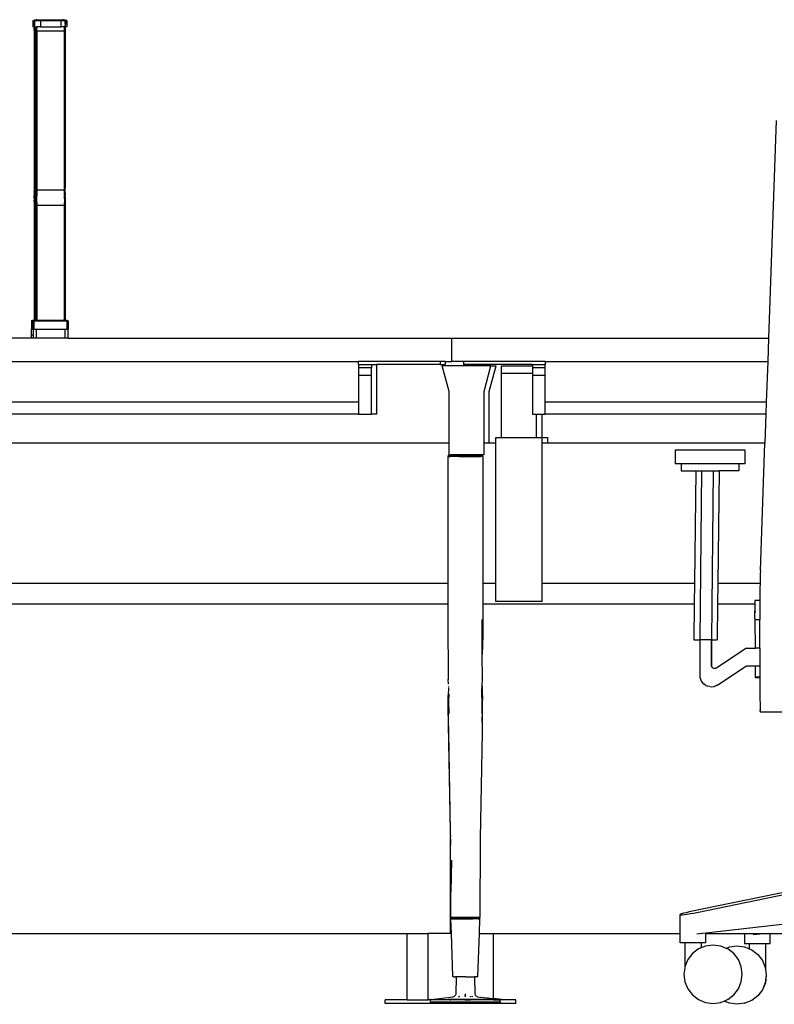
# Model space of a CAD drawing. Units: inches. Extents: x 42 to 449, y -64 to 133.
# Drawn here: x 219 to 251, y -57 to -15 of the extents above; entities that cross this region are included whole.
import ezdxf

# ---------------------------------------------------------------- set-up
doc = ezdxf.new("R2010")
doc.units = ezdxf.units.IN
doc.header["$MEASUREMENT"] = 0
doc.layers.add('Edges', color=7, linetype='Continuous')

# ---------------------------------------------------------------- blocks, each defined once
blk = doc.blocks.new('Open Office fr')
at = {"layer": 'Edges'}
for p, q in [((15.528, 22.064), (15.528, 21.794)), ((15.528, 22.064), (15.576, 22.064)), ((15.581, 22.064), (15.576, 22.064)), ((15.581, 22.064), (15.581, 21.894)), ((15.591, 22.064), (15.581, 22.064)), ((15.591, 22.074), (15.592, 22.078)), ((15.591, 22.074), (15.591, 22.069)), ((15.591, 22.064), (15.591, 22.069)), ((15.591, 22.064), (15.603, 22.064)), ((15.591, 22.011), (15.591, 22.064)), ((15.592, 21.985), (15.591, 22.011)), ((15.592, 21.985), (15.591, 21.949)), ((15.591, 21.949), (15.591, 21.944)), ((15.592, 21.94), (15.591, 21.944)), ((15.591, 21.944), (15.591, 21.939)), ((15.591, 21.939), (15.592, 21.94)), ((15.591, 21.894), (15.591, 21.939)), ((15.592, 22.078), (15.594, 22.083)), ((15.592, 21.94), (15.594, 21.935)), ((15.597, 22.087), (15.594, 22.083)), ((15.597, 22.087), (15.6, 22.09)), ((15.603, 22.093), (15.6, 22.09)), ((15.603, 22.093), (15.607, 22.096)), ((15.603, 22.064), (15.603, 21.925)), ((15.613, 22.064), (15.603, 22.064)), ((15.607, 22.096), (15.612, 22.098)), ((15.616, 22.099), (15.612, 22.098)), ((15.613, 22.074), (15.612, 22.098)), ((15.613, 22.074), (15.621, 22.084)), ((15.613, 22.064), (15.613, 22.074)), ((15.616, 22.064), (15.613, 22.064)), ((15.616, 22.099), (15.621, 22.099)), ((15.621, 22.064), (15.616, 22.064)), ((15.621, 22.084), (15.621, 22.099)), ((15.621, 22.099), (15.648, 22.099)), ((15.621, 22.064), (15.621, 22.084)), ((15.621, 22.064), (15.666, 22.064)), ((15.648, 22.099), (15.687, 22.098)), ((15.667, 22.074), (15.666, 22.069)), ((15.666, 22.069), (15.666, 22.064)), ((15.666, 22.064), (15.689, 22.064)), ((15.667, 22.074), (15.668, 22.078)), ((15.668, 22.078), (15.67, 22.083)), ((15.672, 22.087), (15.67, 22.083)), ((15.672, 22.087), (15.675, 22.09)), ((15.679, 22.093), (15.675, 22.09)), ((15.679, 22.093), (15.683, 22.096)), ((15.683, 22.096), (15.687, 22.098)), ((15.692, 22.099), (15.687, 22.098)), ((15.689, 22.074), (15.687, 22.098)), ((15.689, 22.074), (15.696, 22.084)), ((15.689, 22.064), (15.689, 22.074)), ((15.689, 22.064), (15.696, 22.064)), ((15.692, 22.099), (15.696, 22.099)), ((15.696, 22.084), (15.696, 22.099)), ((15.696, 22.099), (15.723, 22.099)), ((15.696, 22.064), (15.696, 22.084)), ((15.696, 22.064), (15.856, 22.064)), ((15.723, 22.099), (15.781, 22.098)), ((15.781, 22.099), (15.781, 22.098)), ((15.781, 22.099), (15.856, 22.098)), ((15.781, 22.098), (15.856, 22.098)), ((15.781, 22.084), (15.781, 22.098)), ((15.856, 22.099), (15.856, 22.098)), ((15.856, 22.099), (16.651, 22.098)), ((15.856, 22.098), (16.651, 22.099)), ((15.856, 22.098), (16.651, 22.098)), ((15.856, 22.069), (15.856, 22.098)), ((15.856, 22.069), (16.726, 22.069)), ((15.856, 22.064), (15.856, 22.069)), ((16.726, 22.064), (15.856, 22.064)), ((15.856, 22.064), (15.856, 21.794)), ((16.651, 22.099), (16.682, 22.099)), ((16.651, 22.098), (16.651, 22.099)), ((16.651, 22.098), (16.682, 22.099)), ((16.651, 22.098), (16.651, 22.084)), ((16.682, 22.099), (16.712, 22.099)), ((16.712, 22.099), (16.726, 22.098)), ((16.712, 22.099), (16.726, 22.099)), ((16.726, 22.098), (16.726, 22.099)), ((16.726, 22.099), (16.74, 22.099)), ((16.726, 22.098), (16.74, 22.099)), ((16.726, 22.098), (16.726, 22.069)), ((16.726, 22.069), (16.726, 22.064)), ((16.726, 22.064), (16.726, 21.794)), ((16.726, 22.064), (16.886, 22.064)), ((16.74, 22.099), (16.811, 22.099)), ((16.811, 22.099), (16.811, 22.084)), ((16.815, 22.099), (16.811, 22.099)), ((16.815, 22.099), (16.82, 22.098)), ((16.82, 22.098), (16.886, 22.099)), ((16.825, 22.096), (16.82, 22.098)), ((16.829, 22.093), (16.825, 22.096)), ((16.829, 22.093), (16.832, 22.09)), ((16.835, 22.087), (16.832, 22.09)), ((16.835, 22.087), (16.837, 22.084)), ((16.891, 22.099), (16.886, 22.099)), ((16.886, 22.099), (16.886, 22.064)), ((16.886, 22.064), (16.894, 22.064)), ((16.891, 22.099), (16.896, 22.098)), ((16.894, 22.074), (16.894, 22.064)), ((16.894, 22.064), (16.916, 22.064)), ((16.9, 22.096), (16.896, 22.098)), ((16.904, 22.093), (16.9, 22.096)), ((16.904, 22.093), (16.908, 22.09)), ((16.911, 22.087), (16.908, 22.09)), ((16.911, 22.087), (16.913, 22.083)), ((16.915, 22.078), (16.913, 22.083)), ((16.915, 21.94), (16.913, 21.935)), ((16.916, 22.074), (16.915, 22.078)), ((16.916, 22.064), (16.915, 22.054)), ((16.915, 22.054), (16.916, 22.054)), ((16.916, 22.011), (16.915, 22.054)), ((16.915, 21.985), (16.916, 22.011)), ((16.915, 21.985), (16.916, 21.949)), ((16.915, 21.94), (16.916, 21.944)), ((16.915, 21.94), (16.916, 21.939)), ((16.916, 22.074), (16.916, 22.069)), ((16.916, 22.069), (16.916, 22.064)), ((16.916, 22.054), (16.916, 22.064)), ((16.926, 22.064), (16.916, 22.064)), ((16.916, 22.011), (16.916, 22.054)), ((16.916, 21.949), (16.916, 21.944)), ((16.916, 21.944), (16.916, 21.939)), ((16.916, 21.936), (16.916, 21.939)), ((16.916, 21.936), (16.916, 21.922)), ((16.926, 22.064), (16.926, 21.894)), ((16.926, 22.064), (16.931, 22.064)), ((16.979, 22.064), (16.931, 22.064)), ((16.979, 22.064), (16.979, 21.794)), ((15.528, 21.794), (15.592, 21.794)), ((15.581, 21.894), (15.591, 21.894)), ((15.591, 21.894), (15.604, 21.894)), ((15.592, 21.862), (15.591, 21.894)), ((15.592, 21.862), (15.591, 21.842)), ((15.591, 21.842), (15.591, 21.833)), ((15.592, 21.794), (15.591, 21.833)), ((15.591, 21.747), (15.592, 21.765)), ((15.591, 21.747), (15.592, 21.727)), ((15.591, 21.724), (15.592, 21.727)), ((15.591, 21.721), (15.591, 21.724)), ((15.591, 21.639), (15.591, 21.721)), ((15.591, 21.636), (15.591, 21.639)), ((15.592, 21.633), (15.591, 21.636)), ((15.592, 21.765), (15.592, 21.794)), ((15.592, 21.794), (15.603, 21.794)), ((15.592, 21.727), (15.594, 21.73)), ((15.594, 21.63), (15.592, 21.633)), ((15.592, 14.912), (15.592, 21.633)), ((15.594, 21.935), (15.597, 21.931)), ((15.594, 21.73), (15.597, 21.733)), ((15.597, 21.627), (15.594, 21.63)), ((15.6, 21.928), (15.597, 21.931)), ((15.597, 21.733), (15.6, 21.735)), ((15.6, 21.928), (15.603, 21.925)), ((15.6, 21.735), (15.603, 21.737)), ((15.603, 21.925), (15.604, 21.894)), ((15.604, 21.894), (15.603, 21.794)), ((15.603, 21.794), (15.621, 21.794)), ((15.603, 21.737), (15.607, 21.739)), ((15.607, 21.621), (15.603, 21.622)), ((15.607, 21.739), (15.612, 21.74)), ((15.612, 21.74), (15.616, 21.741)), ((15.616, 21.619), (15.612, 21.62)), ((15.616, 21.741), (15.621, 21.741)), ((15.621, 21.741), (15.621, 21.794)), ((15.621, 21.794), (15.667, 21.794)), ((15.621, 21.741), (15.621, 14.926)), ((15.667, 21.741), (15.621, 21.741)), ((15.666, 21.747), (15.667, 21.765)), ((15.667, 21.741), (15.666, 21.747)), ((15.666, 21.721), (15.667, 21.724)), ((15.666, 21.639), (15.666, 21.721)), ((15.667, 21.636), (15.666, 21.639)), ((15.666, 14.926), (15.668, 21.633)), ((15.667, 21.765), (15.667, 21.794)), ((15.667, 21.794), (15.696, 21.794)), ((15.683, 21.739), (15.667, 21.741)), ((15.668, 21.727), (15.667, 21.741)), ((15.667, 21.724), (15.668, 21.727)), ((15.668, 21.633), (15.667, 21.636)), ((15.668, 21.727), (15.67, 21.73)), ((15.67, 21.63), (15.668, 21.633)), ((15.67, 21.73), (15.672, 21.733)), ((15.672, 21.627), (15.67, 21.63)), ((15.672, 21.733), (15.675, 21.735)), ((15.675, 21.625), (15.672, 21.627)), ((15.675, 21.735), (15.679, 21.737)), ((15.679, 21.622), (15.675, 21.625)), ((15.679, 21.737), (15.683, 21.739)), ((15.683, 21.621), (15.679, 21.622)), ((15.683, 21.739), (15.687, 21.74)), ((15.687, 21.62), (15.683, 21.621)), ((15.687, 21.74), (15.692, 21.741)), ((15.692, 21.619), (15.687, 21.62)), ((15.692, 21.741), (15.696, 21.741)), ((15.696, 21.619), (15.692, 21.619)), ((15.696, 21.794), (15.696, 21.741)), ((15.856, 21.794), (15.696, 21.794)), ((15.696, 21.619), (15.696, 21.741)), ((15.696, 21.619), (16.886, 21.619)), ((15.696, 21.619), (15.696, 14.804)), ((15.856, 21.794), (16.726, 21.794)), ((16.886, 21.794), (16.726, 21.794)), ((16.886, 21.741), (16.886, 21.794)), ((16.886, 21.794), (16.895, 21.794)), ((16.886, 21.741), (16.891, 21.741)), ((16.886, 21.619), (16.886, 21.741)), ((16.891, 21.619), (16.886, 21.619)), ((16.886, 14.926), (16.886, 21.619)), ((16.891, 21.741), (16.896, 21.74)), ((16.896, 21.62), (16.891, 21.619)), ((16.895, 21.794), (16.896, 21.74)), ((16.916, 21.794), (16.895, 21.794)), ((16.896, 21.74), (16.9, 21.739)), ((16.9, 21.621), (16.896, 21.62)), ((16.9, 21.739), (16.904, 21.737)), ((16.904, 21.622), (16.9, 21.621)), ((16.904, 21.737), (16.908, 21.735)), ((16.908, 21.625), (16.904, 21.622)), ((16.908, 21.928), (16.905, 21.926)), ((16.905, 21.894), (16.916, 21.894)), ((16.908, 21.928), (16.911, 21.931)), ((16.908, 21.735), (16.911, 21.733)), ((16.911, 21.627), (16.908, 21.625)), ((16.913, 21.935), (16.911, 21.931)), ((16.911, 21.733), (16.913, 21.73)), ((16.913, 21.63), (16.911, 21.627)), ((16.913, 21.73), (16.915, 21.727)), ((16.915, 21.633), (16.913, 21.63)), ((16.916, 21.747), (16.915, 21.727)), ((16.915, 21.727), (16.916, 21.724)), ((16.916, 21.636), (16.915, 21.633)), ((16.915, 21.633), (16.915, 14.912)), ((16.916, 21.922), (16.916, 21.897)), ((16.916, 21.897), (16.916, 21.894)), ((16.916, 21.894), (16.916, 21.862)), ((16.916, 21.894), (16.926, 21.894)), ((16.916, 21.842), (16.916, 21.862)), ((16.916, 21.833), (16.916, 21.842)), ((16.916, 21.833), (16.916, 21.794)), ((16.916, 21.794), (16.916, 21.765)), ((16.979, 21.794), (16.916, 21.794)), ((16.916, 21.765), (16.916, 21.747)), ((16.916, 21.724), (16.916, 21.721)), ((16.916, 21.721), (16.916, 21.639)), ((16.916, 21.639), (16.916, 21.636)), ((47.383, 17.773), (47.06, 8.453)), ((15.592, 14.912), (15.591, 14.909)), ((15.591, 14.909), (15.591, 14.906)), ((15.591, 14.906), (15.591, 14.824)), ((15.591, 14.824), (15.591, 14.821)), ((15.591, 14.821), (15.592, 14.818)), ((15.592, 14.818), (15.591, 14.743)), ((15.594, 14.915), (15.592, 14.912)), ((15.592, 14.818), (15.594, 14.815)), ((15.597, 14.918), (15.594, 14.915)), ((15.594, 14.915), (15.594, 14.815)), ((15.594, 14.815), (15.596, 14.813)), ((15.596, 14.813), (15.595, 14.692)), ((15.6, 14.92), (15.597, 14.918)), ((15.598, 14.811), (15.6, 14.92)), ((15.598, 14.811), (15.6, 14.81)), ((15.603, 14.922), (15.6, 14.92)), ((15.6, 14.694), (15.6, 14.81)), ((15.607, 14.924), (15.603, 14.922)), ((15.603, 14.807), (15.607, 14.806)), ((15.612, 14.925), (15.607, 14.924)), ((15.607, 14.806), (15.609, 14.805)), ((15.616, 14.926), (15.612, 14.925)), ((15.612, 14.925), (15.612, 14.804)), ((15.612, 14.804), (15.615, 14.804)), ((15.612, 14.804), (15.613, 14.698)), ((15.621, 14.926), (15.616, 14.926)), ((15.621, 14.926), (15.666, 14.926)), ((15.621, 14.649), (15.621, 14.926)), ((15.666, 14.926), (15.672, 14.926)), ((15.668, 14.912), (15.666, 14.926)), ((15.667, 14.909), (15.666, 14.906)), ((15.666, 14.906), (15.666, 14.824)), ((15.666, 14.824), (15.667, 14.821)), ((15.668, 14.818), (15.666, 14.743)), ((15.668, 14.912), (15.667, 14.909)), ((15.667, 14.821), (15.668, 14.818)), ((15.67, 14.915), (15.668, 14.912)), ((15.668, 14.818), (15.67, 14.815)), ((15.672, 14.918), (15.67, 14.915)), ((15.67, 14.915), (15.67, 14.815)), ((15.67, 14.815), (15.672, 14.812)), ((15.67, 14.815), (15.67, 14.692)), ((15.672, 14.812), (15.675, 14.81)), ((15.675, 14.81), (15.679, 14.807)), ((15.675, 14.694), (15.675, 14.81)), ((15.679, 14.926), (15.683, 14.926)), ((15.683, 14.924), (15.679, 14.922)), ((15.679, 14.807), (15.683, 14.806)), ((15.683, 14.806), (15.687, 14.805)), ((15.692, 14.926), (15.687, 14.925)), ((15.687, 14.926), (15.692, 14.926)), ((15.687, 14.925), (15.687, 14.805)), ((15.687, 14.805), (15.692, 14.804)), ((15.687, 14.805), (15.689, 14.698)), ((15.692, 14.804), (15.69, 14.686)), ((15.692, 14.804), (15.696, 14.804)), ((15.696, 14.804), (16.886, 14.804)), ((15.696, 14.804), (15.696, 14.57)), ((16.891, 14.926), (16.886, 14.926)), ((16.886, 14.804), (16.886, 14.926)), ((16.886, 14.804), (16.891, 14.804)), ((16.886, 14.804), (16.886, 14.649)), ((16.891, 14.804), (16.896, 14.805)), ((16.892, 14.686), (16.891, 14.804)), ((16.9, 14.924), (16.896, 14.925)), ((16.896, 14.805), (16.901, 14.806)), ((16.901, 14.806), (16.904, 14.807)), ((16.901, 14.806), (16.901, 14.697)), ((16.908, 14.92), (16.904, 14.922)), ((16.904, 14.807), (16.908, 14.81)), ((16.911, 14.918), (16.908, 14.92)), ((16.908, 14.81), (16.908, 14.92)), ((16.908, 14.81), (16.911, 14.812)), ((16.908, 14.694), (16.908, 14.81)), ((16.913, 14.915), (16.911, 14.918)), ((16.911, 14.812), (16.913, 14.815)), ((16.915, 14.912), (16.913, 14.915)), ((16.913, 14.815), (16.915, 14.818)), ((16.916, 14.909), (16.915, 14.912)), ((16.915, 14.818), (16.916, 14.821)), ((16.916, 14.743), (16.915, 14.818)), ((16.916, 14.906), (16.916, 14.909)), ((16.916, 14.824), (16.916, 14.906)), ((16.916, 14.821), (16.916, 14.824)), ((15.592, 14.688), (15.591, 14.743)), ((15.591, 14.679), (15.592, 14.688)), ((15.592, 14.624), (15.591, 14.679)), ((15.592, 14.624), (15.591, 14.583)), ((15.591, 14.447), (15.591, 14.583)), ((15.592, 14.432), (15.591, 14.447)), ((15.592, 14.399), (15.591, 14.363)), ((15.591, 14.305), (15.591, 14.363)), ((15.592, 14.399), (15.592, 14.432)), ((15.595, 14.434), (15.594, 14.159)), ((15.6, 14.435), (15.6, 14.159)), ((15.613, 14.437), (15.612, 14.159)), ((15.613, 14.698), (15.615, 14.686)), ((15.615, 14.726), (15.615, 14.686)), ((15.615, 14.686), (15.621, 14.649)), ((15.619, 14.585), (15.621, 14.57)), ((15.621, 14.57), (15.621, 14.649)), ((15.621, 14.159), (15.621, 14.57)), ((15.666, 14.743), (15.667, 14.688)), ((15.666, 14.679), (15.667, 14.688)), ((15.667, 14.624), (15.666, 14.679)), ((15.667, 14.624), (15.666, 14.583)), ((15.666, 14.447), (15.666, 14.583)), ((15.666, 14.447), (15.667, 14.432)), ((15.667, 14.399), (15.666, 14.363)), ((15.666, 14.305), (15.666, 14.363)), ((15.667, 14.432), (15.667, 14.399)), ((15.67, 14.434), (15.67, 14.159)), ((15.675, 14.435), (15.675, 14.159)), ((15.69, 14.393), (15.687, 14.159)), ((15.689, 14.698), (15.69, 14.686)), ((15.689, 14.437), (15.69, 14.393)), ((15.69, 14.686), (15.69, 14.613)), ((15.69, 14.613), (15.696, 14.57)), ((15.69, 14.393), (15.692, 14.159)), ((15.696, 14.159), (15.696, 14.57)), ((16.886, 14.649), (16.889, 14.664)), ((16.886, 14.438), (16.886, 14.649)), ((16.893, 14.393), (16.886, 14.438)), ((16.886, 14.438), (16.886, 14.159)), ((16.891, 14.159), (16.893, 14.393)), ((16.892, 14.686), (16.894, 14.698)), ((16.893, 14.613), (16.892, 14.686)), ((16.901, 14.437), (16.9, 14.159)), ((16.908, 14.435), (16.908, 14.159)), ((16.915, 14.688), (16.916, 14.71)), ((16.915, 14.688), (16.916, 14.679)), ((16.916, 14.516), (16.915, 14.432)), ((16.915, 14.432), (16.916, 14.399)), ((16.916, 14.71), (16.916, 14.743)), ((16.916, 14.679), (16.916, 14.624)), ((16.916, 14.624), (16.916, 14.583)), ((16.916, 14.516), (16.916, 14.583)), ((16.916, 14.399), (16.916, 14.363)), ((16.916, 14.341), (16.916, 14.363)), ((15.591, 14.305), (15.591, 14.159)), ((15.591, 14.159), (15.591, 9.21)), ((15.594, 14.159), (15.591, 14.159)), ((15.594, 14.159), (15.6, 14.159)), ((15.612, 14.159), (15.6, 14.159)), ((15.612, 14.159), (15.621, 14.159)), ((15.621, 14.159), (15.621, 9.21)), ((15.667, 14.159), (15.621, 14.159)), ((15.666, 14.305), (15.667, 14.159)), ((15.667, 14.159), (15.667, 9.21)), ((15.67, 14.159), (15.667, 14.159)), ((15.67, 14.159), (15.675, 14.159)), ((15.687, 14.159), (15.675, 14.159)), ((15.692, 14.159), (15.687, 14.159)), ((15.696, 14.159), (15.692, 14.159)), ((15.696, 14.159), (16.886, 14.159)), ((15.696, 14.159), (15.696, 9.21)), ((16.886, 9.21), (16.886, 14.159)), ((16.886, 14.159), (16.891, 14.159)), ((16.9, 14.159), (16.891, 14.159)), ((16.908, 14.159), (16.9, 14.159)), ((16.908, 14.159), (16.915, 14.159)), ((16.916, 14.341), (16.915, 14.159)), ((16.915, 14.159), (16.916, 14.159)), ((16.916, 14.341), (16.916, 14.159)), ((16.916, 14.159), (16.916, 9.21)), ((15.466, 9.184), (15.467, 9.189)), ((15.466, 9.184), (15.466, 9.18)), ((15.466, 9.18), (15.466, 8.835)), ((15.511, 9.18), (15.466, 9.18)), ((15.469, 9.193), (15.467, 9.189)), ((15.472, 9.197), (15.469, 9.193)), ((15.472, 9.197), (15.475, 9.201)), ((15.478, 9.204), (15.475, 9.201)), ((15.478, 9.204), (15.482, 9.206)), ((15.487, 9.208), (15.482, 9.206)), ((15.491, 9.209), (15.487, 9.208)), ((15.491, 9.209), (15.496, 9.21)), ((15.562, 9.208), (15.511, 9.209)), ((15.511, 9.18), (15.511, 9.209)), ((15.511, 9.18), (15.511, 8.835)), ((15.542, 9.18), (15.511, 9.18)), ((15.542, 9.184), (15.543, 9.189)), ((15.542, 9.184), (15.542, 9.18)), ((15.542, 9.18), (15.542, 8.835)), ((15.586, 9.18), (15.542, 9.18)), ((15.545, 9.193), (15.543, 9.189)), ((15.547, 9.197), (15.545, 9.193)), ((15.547, 9.197), (15.55, 9.201)), ((15.554, 9.204), (15.55, 9.201)), ((15.554, 9.204), (15.558, 9.206)), ((15.562, 9.208), (15.558, 9.206)), ((15.567, 9.209), (15.562, 9.208)), ((15.567, 9.209), (15.571, 9.21)), ((15.586, 9.209), (15.571, 9.21)), ((15.591, 9.21), (15.586, 9.209)), ((15.586, 9.18), (15.586, 9.209)), ((15.586, 8.835), (15.586, 9.18)), ((16.921, 9.18), (15.586, 9.18)), ((15.621, 9.21), (15.591, 9.21)), ((15.621, 9.21), (15.667, 9.21)), ((15.696, 9.21), (15.667, 9.21)), ((16.886, 9.21), (15.696, 9.21)), ((16.886, 9.21), (16.916, 9.21)), ((16.921, 9.209), (16.916, 9.21)), ((16.921, 9.208), (16.916, 9.21)), ((16.936, 9.21), (16.921, 9.208)), ((16.921, 9.208), (16.921, 9.209)), ((16.921, 9.18), (16.921, 9.208)), ((16.965, 9.18), (16.921, 9.18)), ((16.941, 9.209), (16.936, 9.21)), ((16.941, 9.209), (16.945, 9.208)), ((16.996, 9.209), (16.945, 9.208)), ((16.945, 9.208), (16.95, 9.206)), ((16.954, 9.204), (16.95, 9.206)), ((16.954, 9.204), (16.957, 9.201)), ((16.96, 9.197), (16.957, 9.201)), ((16.96, 9.197), (16.963, 9.193)), ((16.963, 9.193), (16.964, 9.189)), ((16.966, 9.184), (16.964, 9.189)), ((16.966, 9.184), (16.965, 9.18)), ((16.996, 9.18), (16.965, 9.18)), ((16.996, 9.18), (16.996, 9.209)), ((16.996, 8.835), (16.996, 9.18)), ((17.041, 9.18), (16.996, 9.18)), ((17.016, 9.209), (17.011, 9.21)), ((17.016, 9.209), (17.021, 9.208)), ((17.021, 9.208), (17.025, 9.206)), ((17.029, 9.204), (17.025, 9.206)), ((17.029, 9.204), (17.033, 9.201)), ((17.036, 9.197), (17.033, 9.201)), ((17.036, 9.197), (17.038, 9.193)), ((17.038, 9.193), (17.04, 9.189)), ((17.041, 9.184), (17.04, 9.189)), ((17.041, 9.184), (17.041, 9.18)), ((17.041, 9.18), (17.041, 8.835)), ((15.466, 8.453), (8.413, 8.453)), ((15.466, 8.58), (15.466, 8.835)), ((15.511, 8.835), (15.466, 8.835)), ((15.541, 8.58), (15.466, 8.58)), ((15.466, 8.46), (15.466, 8.58)), ((15.541, 8.46), (15.466, 8.46)), ((15.466, 8.453), (15.466, 8.46)), ((15.541, 8.453), (15.466, 8.453)), ((15.511, 8.835), (15.542, 8.835)), ((15.542, 8.835), (15.541, 8.58)), ((15.541, 8.58), (15.541, 8.46)), ((15.541, 8.46), (15.541, 8.453)), ((15.666, 8.453), (15.541, 8.453)), ((15.586, 8.835), (15.542, 8.835)), ((15.586, 8.835), (15.666, 8.835)), ((15.666, 8.835), (15.666, 8.453)), ((15.666, 8.835), (16.916, 8.835)), ((16.916, 8.453), (15.666, 8.453)), ((16.916, 8.453), (16.916, 8.835)), ((16.916, 8.835), (16.996, 8.835)), ((17.041, 8.453), (16.916, 8.453)), ((17.041, 8.835), (16.996, 8.835)), ((17.041, 8.453), (17.041, 8.835)), ((17.041, 8.453), (33.491, 8.453)), ((33.491, 7.453), (33.491, 8.453)), ((33.491, 8.453), (47.06, 8.453)), ((47.06, 8.453), (47.026, 7.453)), ((5.287, 7.453), (29.491, 7.453)), ((29.491, 7.328), (29.491, 7.453)), ((32.991, 7.453), (29.491, 7.453)), ((29.491, 7.328), (29.491, 7.179)), ((29.491, 7.328), (30.037, 7.328)), ((30.037, 7.179), (29.491, 7.179)), ((29.491, 7.179), (29.491, 6.863)), ((30.037, 7.328), (30.037, 7.179)), ((30.037, 7.328), (30.262, 7.328)), ((30.037, 6.863), (30.037, 7.179)), ((32.991, 7.328), (30.262, 7.328)), ((30.262, 7.328), (30.262, 5.198)), ((32.991, 7.453), (32.991, 7.328)), ((33.216, 7.453), (32.991, 7.453)), ((32.991, 7.328), (33.216, 7.328)), ((33.366, 6.172), (33.076, 7.272)), ((35.156, 7.272), (33.076, 7.272)), ((33.216, 7.328), (33.216, 7.453)), ((33.216, 7.453), (33.491, 7.453)), ((33.991, 7.453), (33.491, 7.453)), ((33.991, 7.453), (33.991, 7.328)), ((37.491, 7.453), (33.991, 7.453)), ((36.945, 7.328), (33.991, 7.328)), ((34.866, 6.172), (35.156, 7.272)), ((35.091, 6.172), (35.381, 7.272)), ((35.156, 7.272), (35.381, 7.272)), ((35.616, 7.272), (36.945, 7.272)), ((35.616, 6.952), (35.616, 7.272)), ((36.945, 7.328), (36.945, 7.272)), ((36.945, 7.328), (37.491, 7.328)), ((36.945, 7.272), (36.945, 7.179)), ((37.491, 7.179), (36.945, 7.179)), ((36.945, 7.179), (36.945, 6.952)), ((37.491, 7.453), (37.491, 7.328)), ((37.491, 7.453), (47.026, 7.453)), ((37.491, 7.179), (37.491, 7.328)), ((37.491, 6.862), (37.491, 7.179)), ((47.026, 7.453), (46.965, 5.716)), ((29.491, 6.863), (30.037, 6.863)), ((29.491, 6.863), (29.491, 5.716)), ((30.037, 5.198), (30.037, 6.863)), ((35.616, 6.952), (36.945, 6.952)), ((35.616, 4.2), (35.616, 6.952)), ((36.945, 6.952), (36.945, 6.862)), ((37.491, 6.862), (36.945, 6.862)), ((36.945, 6.862), (36.945, 5.198)), ((37.491, 5.716), (37.491, 6.862)), ((33.366, 3.952), (33.366, 6.172)), ((34.866, 3.952), (34.866, 6.172)), ((35.091, 3.952), (35.091, 6.172)), ((29.491, 5.716), (5.287, 5.716)), ((29.491, 5.716), (29.491, 5.198)), ((46.965, 5.716), (37.491, 5.716)), ((37.491, 5.198), (37.491, 5.716)), ((46.965, 5.716), (46.948, 5.198)), ((29.491, 5.198), (7.929, 5.198)), ((29.491, 5.198), (30.037, 5.198)), ((30.262, 5.198), (30.037, 5.198)), ((36.945, 5.198), (37.116, 5.198)), ((37.116, 4.2), (37.116, 5.198)), ((37.116, 5.198), (37.341, 5.198)), ((37.341, 5.198), (37.341, 4.2)), ((37.341, 5.198), (37.491, 5.198)), ((46.948, 5.198), (37.491, 5.198)), ((46.948, 5.198), (46.904, 3.952)), ((33.366, 3.952), (7.972, 3.952)), ((33.366, 3.452), (33.366, 3.952)), ((35.091, 3.952), (34.866, 3.952)), ((34.866, 3.452), (34.866, 3.952)), ((35.376, 3.952), (35.091, 3.952)), ((35.376, 4.2), (35.616, 4.2)), ((35.376, 3.952), (35.376, 4.2)), ((35.376, -2.048), (35.376, 3.952)), ((35.616, 4.2), (37.116, 4.2)), ((37.116, 4.2), (37.341, 4.2)), ((37.341, 4.2), (37.356, 4.2)), ((37.356, 4.2), (37.581, 4.2)), ((37.356, 3.952), (37.356, 4.2)), ((37.581, 3.952), (37.356, 3.952)), ((37.356, -2.048), (37.356, 3.952)), ((37.581, 4.2), (37.581, 3.952)), ((46.904, 3.952), (37.581, 3.952)), ((46.711, -1.506), (46.904, 3.952)), ((33.328, 3.379), (33.316, 3.379)), ((33.316, 3.379), (33.317, -2.048)), ((33.329, 3.379), (33.316, 3.379)), ((33.331, 3.379), (33.316, 3.379)), ((33.331, 3.421), (33.328, 3.379)), ((33.328, 3.379), (33.41, 3.379)), ((33.41, 3.421), (33.331, 3.421)), ((33.343, 3.435), (33.332, 3.424)), ((33.332, 3.424), (33.41, 3.424)), ((33.358, 3.439), (33.343, 3.435)), ((33.41, 3.439), (33.358, 3.439)), ((33.366, 3.452), (33.423, 3.452)), ((33.423, 3.439), (33.41, 3.439)), ((33.41, 3.439), (33.41, 3.424)), ((33.41, 3.424), (33.41, 3.421)), ((33.41, 3.424), (33.423, 3.424)), ((33.423, 3.421), (33.41, 3.421)), ((33.41, 3.413), (33.41, 3.379)), ((33.423, 3.379), (33.41, 3.379)), ((33.426, 3.379), (33.416, 3.379)), ((33.423, 3.439), (33.423, 3.452)), ((33.433, 3.452), (33.423, 3.452)), ((33.423, 3.424), (33.423, 3.439)), ((33.423, 3.439), (33.433, 3.439)), ((33.423, 3.421), (33.423, 3.424)), ((33.433, 3.424), (33.423, 3.424)), ((33.433, 3.421), (33.423, 3.421)), ((33.423, 3.379), (33.423, 3.419)), ((33.433, 3.379), (33.423, 3.379)), ((33.433, 3.452), (33.433, 3.439)), ((34.866, 3.452), (33.433, 3.452)), ((33.433, 3.439), (33.433, 3.424)), ((33.898, 3.439), (33.433, 3.439)), ((33.433, 3.424), (33.433, 3.421)), ((33.703, 3.424), (33.433, 3.424)), ((33.898, 3.421), (33.433, 3.421)), ((33.433, 3.417), (33.433, 3.379)), ((33.758, 3.379), (33.433, 3.379)), ((33.693, 3.379), (33.691, 3.379)), ((33.898, 3.421), (33.703, 3.424)), ((33.703, 3.424), (33.898, 3.422)), ((33.758, 3.379), (33.755, 3.381)), ((33.787, 3.379), (33.758, 3.379)), ((33.787, 3.379), (33.776, 3.384)), ((33.787, 3.379), (33.886, 3.379)), ((33.878, 3.379), (33.875, 3.379)), ((33.886, 3.379), (33.887, 3.379)), ((33.889, 3.379), (33.886, 3.379)), ((33.887, 3.379), (33.89, 3.379)), ((33.887, 3.379), (33.889, 3.379)), ((33.889, 3.379), (33.89, 3.379)), ((33.898, 3.379), (33.89, 3.379)), ((33.892, 3.379), (34, 3.379)), ((33.898, 3.439), (34.066, 3.439)), ((33.898, 3.422), (33.898, 3.439)), ((33.898, 3.439), (33.907, 3.421)), ((33.901, 3.421), (33.898, 3.439)), ((33.904, 3.421), (33.898, 3.439)), ((33.901, 3.421), (33.898, 3.439)), ((33.902, 3.421), (33.898, 3.439)), ((33.898, 3.421), (33.898, 3.422)), ((33.898, 3.422), (33.907, 3.421)), ((33.907, 3.421), (33.898, 3.421)), ((33.898, 3.379), (33.898, 3.4)), ((33.928, 3.379), (33.898, 3.379)), ((33.907, 3.379), (33.904, 3.4)), ((33.909, 3.379), (33.905, 3.4)), ((33.907, 3.421), (34.061, 3.424)), ((34.066, 3.421), (33.907, 3.421)), ((33.914, 3.379), (33.908, 3.401)), ((33.921, 3.379), (33.912, 3.401)), ((33.928, 3.379), (33.916, 3.402)), ((33.928, 3.379), (34.723, 3.379)), ((34.077, 3.379), (34.055, 3.379)), ((34.066, 3.379), (34.06, 3.379)), ((34.066, 3.436), (34.061, 3.435)), ((34.061, 3.424), (34.061, 3.435)), ((34.066, 3.436), (34.066, 3.439)), ((34.234, 3.439), (34.066, 3.439)), ((34.066, 3.436), (34.071, 3.435)), ((34.066, 3.421), (34.066, 3.436)), ((34.225, 3.421), (34.066, 3.421)), ((34.071, 3.424), (34.071, 3.435)), ((34.227, 3.424), (34.071, 3.424)), ((34.225, 3.421), (34.227, 3.424)), ((34.234, 3.421), (34.225, 3.421)), ((34.227, 3.424), (34.234, 3.439)), ((34.234, 3.424), (34.227, 3.424)), ((34.228, 3.421), (34.234, 3.439)), ((34.229, 3.421), (34.234, 3.439)), ((34.231, 3.421), (34.234, 3.439)), ((34.231, 3.421), (34.234, 3.439)), ((34.234, 3.439), (34.234, 3.424)), ((34.234, 3.439), (34.722, 3.439)), ((34.234, 3.424), (34.234, 3.421)), ((34.234, 3.421), (34.429, 3.424)), ((34.429, 3.424), (34.234, 3.424)), ((34.722, 3.421), (34.234, 3.421)), ((34.26, 3.379), (34.271, 3.379)), ((34.722, 3.424), (34.429, 3.424)), ((34.715, 3.379), (34.706, 3.379)), ((34.722, 3.424), (34.722, 3.439)), ((34.774, 3.439), (34.722, 3.439)), ((34.722, 3.421), (34.722, 3.424)), ((34.8, 3.424), (34.722, 3.424)), ((34.801, 3.421), (34.722, 3.421)), ((34.723, 3.379), (34.722, 3.413)), ((34.804, 3.379), (34.723, 3.379)), ((34.774, 3.439), (34.789, 3.435)), ((34.789, 3.435), (34.8, 3.424)), ((34.804, 3.379), (34.801, 3.421)), ((34.816, 3.379), (34.804, 3.379)), ((34.816, 3.379), (34.814, -2.048)), ((43.059, 3.676), (43.059, 3.076)), ((43.059, 3.676), (46.04, 3.676)), ((46.04, 3.676), (46.04, 3.076)), ((43.309, 3.076), (43.059, 3.076)), ((43.309, 3.076), (43.309, 2.776)), ((45.791, 3.076), (43.309, 3.076)), ((45.791, 3.076), (45.79, 2.776)), ((46.04, 3.076), (45.791, 3.076)), ((43.309, 2.776), (43.939, 2.776)), ((43.939, 2.776), (43.888, -2.048)), ((43.939, 2.776), (44.186, 2.776)), ((44.186, 2.776), (44.109, -4.474)), ((44.186, 2.776), (44.686, 2.776)), ((44.686, 2.776), (44.609, -4.474)), ((44.686, 2.776), (44.939, 2.776)), ((44.939, 2.776), (44.888, -2.048)), ((45.79, 2.776), (44.939, 2.776)), ((46.707, -1.651), (46.702, -1.796)), ((46.711, -1.506), (46.707, -1.651)), ((-0.497, -2.048), (33.317, -2.048)), ((33.317, -2.048), (33.317, -2.923)), ((34.814, -2.048), (35.376, -2.048)), ((34.814, -2.048), (34.814, -2.923)), ((35.376, -2.832), (35.376, -2.048)), ((37.356, -2.048), (43.888, -2.048)), ((37.356, -2.832), (37.356, -2.048)), ((43.888, -2.048), (43.879, -2.923)), ((44.888, -2.048), (44.879, -2.923)), ((44.888, -2.048), (46.696, -2.048)), ((46.695, -2.087), (46.693, -2.233)), ((46.696, -2.048), (46.695, -2.087)), ((46.699, -1.942), (46.696, -2.048)), ((46.702, -1.796), (46.699, -1.942)), ((46.688, -2.523), (46.687, -2.669)), ((46.69, -2.378), (46.688, -2.523)), ((46.693, -2.233), (46.69, -2.378)), ((-0.489, -2.923), (33.317, -2.923)), ((33.317, -2.923), (33.318, -3.598)), ((34.814, -2.923), (43.879, -2.923)), ((34.814, -2.923), (34.814, -3.598)), ((37.356, -2.832), (35.376, -2.832)), ((43.879, -2.923), (43.862, -4.474)), ((44.879, -2.923), (44.862, -4.474)), ((44.879, -2.923), (46.474, -2.923)), ((46.474, -2.923), (46.472, -2.99)), ((46.476, -2.842), (46.474, -2.905)), ((46.474, -2.905), (46.474, -2.923)), ((46.478, -2.799), (46.476, -2.842)), ((46.48, -2.779), (46.478, -2.799)), ((46.686, -2.779), (46.48, -2.779)), ((46.686, -2.814), (46.685, -2.96)), ((46.687, -2.669), (46.686, -2.779)), ((46.686, -2.779), (46.686, -2.814)), ((46.467, -3.556), (46.469, -3.218)), ((46.47, -3.183), (46.469, -3.218)), ((46.471, -3.096), (46.47, -3.122)), ((46.47, -3.122), (46.47, -3.183)), ((46.472, -2.99), (46.471, -3.096)), ((46.476, -3.28), (46.475, -3.299)), ((46.477, -3.257), (46.476, -3.28)), ((46.484, -3.259), (46.484, -3.257)), ((46.486, -3.299), (46.484, -3.259)), ((46.491, -3.104), (46.491, -3.096)), ((46.492, -3.122), (46.491, -3.104)), ((46.493, -3.183), (46.492, -3.151)), ((46.493, -3.257), (46.494, -3.269)), ((46.494, -3.269), (46.494, -3.299)), ((46.685, -2.96), (46.685, -3.105)), ((46.685, -3.105), (46.685, -3.618)), ((33.318, -3.598), (33.327, -6.171)), ((34.78, -3.598), (34.775, -4.535)), ((34.785, -4.292), (34.78, -3.598)), ((34.814, -3.598), (34.808, -4.292)), ((46.467, -3.556), (46.467, -3.618)), ((46.494, -3.618), (46.467, -3.618)), ((46.494, -3.618), (46.494, -3.632)), ((46.685, -3.618), (46.494, -3.618)), ((46.495, -4.832), (46.494, -3.632)), ((46.685, -4.832), (46.685, -3.618)), ((34.786, -4.987), (34.785, -4.292)), ((34.808, -4.292), (34.787, -5.079)), ((43.862, -4.474), (44.109, -4.474)), ((44.109, -4.474), (44.109, -5.981)), ((44.609, -4.474), (44.109, -4.474)), ((44.609, -5.551), (44.609, -4.474)), ((44.612, -4.474), (44.609, -4.474)), ((44.612, -4.474), (44.612, -5.551)), ((44.612, -4.474), (44.862, -4.474)), ((34.787, -5.079), (34.786, -4.987)), ((46.109, -4.832), (44.842, -5.676)), ((46.109, -4.832), (46.495, -4.832)), ((46.685, -4.832), (46.495, -4.832)), ((46.685, -4.832), (46.686, -5.582)), ((33.346, -5.151), (33.345, -5.083)), ((34.772, -5.283), (34.772, -5.322)), ((34.778, -5.425), (34.777, -5.463)), ((34.805, -6.171), (34.787, -5.079)), ((44.611, -5.578), (44.609, -5.551)), ((44.619, -5.604), (44.611, -5.578)), ((44.612, -5.551), (44.614, -5.578)), ((44.614, -5.578), (44.622, -5.604)), ((44.63, -5.628), (44.619, -5.604)), ((44.622, -5.604), (44.633, -5.628)), ((44.646, -5.65), (44.63, -5.628)), ((44.633, -5.628), (44.649, -5.65)), ((44.666, -5.669), (44.646, -5.65)), ((44.669, -5.669), (44.649, -5.65)), ((44.669, -5.669), (44.666, -5.669)), ((44.669, -5.669), (44.688, -5.684)), ((44.691, -5.684), (44.688, -5.684)), ((44.713, -5.694), (44.691, -5.684)), ((44.716, -5.694), (44.713, -5.694)), ((44.739, -5.7), (44.716, -5.694)), ((44.742, -5.7), (44.739, -5.7)), ((44.767, -5.701), (44.742, -5.7)), ((44.793, -5.697), (44.767, -5.701)), ((44.818, -5.689), (44.793, -5.697)), ((44.842, -5.676), (44.818, -5.689)), ((44.889, -6.397), (46.109, -5.582)), ((46.109, -5.582), (46.495, -5.582)), ((46.495, -5.582), (46.686, -5.582)), ((46.495, -6.028), (46.495, -5.582)), ((46.686, -5.582), (46.687, -6.064)), ((33.348, -6.368), (33.327, -6.171)), ((34.765, -6.091), (34.765, -6.092)), ((34.771, -6.1), (34.771, -6.103)), ((34.775, -6.106), (34.775, -6.111)), ((34.777, -6.116), (34.777, -6.111)), ((34.781, -6.124), (34.781, -6.116)), ((34.79, -6.396), (34.805, -6.171)), ((44.109, -5.981), (44.117, -6.07)), ((44.117, -6.07), (44.141, -6.157)), ((44.141, -6.157), (44.18, -6.238)), ((44.18, -6.238), (44.233, -6.31)), ((44.233, -6.31), (44.298, -6.372)), ((46.495, -6.043), (46.495, -6.028)), ((46.495, -6.043), (46.495, -6.047)), ((46.495, -6.047), (46.495, -6.06)), ((46.495, -6.06), (46.495, -6.062)), ((46.495, -6.062), (46.495, -6.064)), ((46.687, -6.064), (46.495, -6.064)), ((46.495, -6.064), (46.495, -6.073)), ((46.495, -6.077), (46.495, -6.073)), ((46.495, -6.077), (46.495, -6.086)), ((46.495, -6.091), (46.495, -6.086)), ((46.495, -6.091), (46.495, -6.092)), ((46.495, -6.092), (46.495, -6.095)), ((46.687, -6.095), (46.495, -6.095)), ((46.687, -6.064), (46.687, -6.095)), ((46.687, -6.095), (46.688, -6.616)), ((33.338, -6.515), (33.336, -6.853)), ((33.361, -6.485), (33.36, -6.473)), ((34.772, -6.471), (34.771, -6.455)), ((34.772, -6.471), (34.773, -6.575)), ((34.776, -6.778), (34.773, -6.575)), ((34.781, -6.531), (34.791, -7.252)), ((34.785, -6.465), (34.79, -6.413)), ((34.786, -6.49), (34.785, -6.465)), ((34.79, -6.413), (34.79, -6.396)), ((34.794, -6.515), (34.79, -6.413)), ((34.796, -6.853), (34.794, -6.515)), ((44.373, -6.422), (44.298, -6.372)), ((44.373, -6.422), (44.455, -6.457)), ((44.543, -6.476), (44.455, -6.457)), ((44.543, -6.476), (44.633, -6.48)), ((44.636, -6.48), (44.633, -6.48)), ((44.636, -6.48), (44.722, -6.468)), ((44.725, -6.468), (44.722, -6.468)), ((44.725, -6.468), (44.807, -6.44)), ((44.81, -6.44), (44.807, -6.44)), ((44.886, -6.397), (44.81, -6.44)), ((44.889, -6.397), (44.886, -6.397)), ((46.688, -6.616), (46.689, -6.747)), ((46.689, -6.747), (46.695, -7.482)), ((33.336, -7.338), (33.336, -6.853)), ((33.356, -6.778), (33.35, -7.092)), ((33.35, -7.092), (33.352, -7.624)), ((34.782, -7.092), (34.776, -6.778)), ((34.781, -7.433), (34.782, -7.092)), ((34.796, -6.853), (34.791, -7.252)), ((33.352, -8.435), (33.336, -7.338)), ((33.424, -12.661), (33.336, -7.338)), ((33.371, -7.636), (33.365, -7.583)), ((34.78, -7.624), (34.781, -7.433)), ((34.783, -7.629), (34.781, -7.433)), ((34.791, -7.252), (34.783, -7.629)), ((34.791, -7.252), (34.785, -7.949)), ((46.695, -7.482), (46.697, -7.525)), ((46.697, -7.525), (46.696, -7.53)), ((46.696, -7.53), (46.696, -7.553)), ((46.696, -7.553), (48.195, -7.552)), ((46.697, -7.525), (46.698, -7.482)), ((46.697, -7.53), (46.697, -7.525)), ((34.785, -8.013), (34.78, -8.435)), ((34.783, -7.629), (34.782, -7.767)), ((34.785, -7.949), (34.782, -7.767)), ((34.785, -7.949), (34.785, -7.963)), ((34.785, -8.013), (34.785, -7.963)), ((33.424, -12.661), (33.352, -8.435)), ((34.78, -8.435), (34.738, -10.72)), ((34.738, -10.72), (34.701, -12.965)), ((33.428, -12.845), (33.424, -12.661)), ((33.428, -12.845), (33.428, -12.89)), ((33.429, -12.929), (33.428, -12.89)), ((33.428, -17.048), (33.43, -13.011)), ((33.43, -12.992), (33.429, -12.929)), ((33.43, -13.005), (33.43, -12.992)), ((33.43, -13.011), (33.43, -13.005)), ((33.43, -13.011), (33.436, -13.248)), ((34.701, -13.033), (34.691, -16.364)), ((34.701, -12.965), (34.702, -13.011)), ((34.702, -13.011), (34.701, -13.033)), ((33.472, -13.907), (33.438, -15.26)), ((43.991, -16.147), (53.899, -14.091)), ((54.321, -13.939), (46.037, -15.635)), ((33.441, -16.364), (33.438, -15.26)), ((46.037, -15.635), (43.653, -16.13)), ((34.691, -16.364), (33.441, -16.364)), ((33.444, -16.417), (33.442, -16.424)), ((33.482, -16.425), (33.442, -16.424)), ((33.465, -17.048), (33.442, -16.424)), ((33.449, -16.411), (33.444, -16.417)), ((33.449, -16.411), (33.457, -16.409)), ((33.761, -16.409), (33.457, -16.409)), ((33.484, -16.425), (33.482, -16.425)), ((33.484, -16.425), (33.523, -16.424)), ((33.523, -16.424), (33.525, -16.425)), ((33.525, -16.425), (33.642, -16.425)), ((33.642, -16.425), (33.75, -16.424)), ((33.75, -16.424), (33.752, -16.425)), ((33.752, -16.425), (33.754, -16.425)), ((33.756, -16.425), (33.754, -16.425)), ((33.758, -16.424), (33.756, -16.425)), ((33.758, -16.424), (34.061, -16.419)), ((33.857, -16.425), (33.758, -16.424)), ((34.066, -16.425), (33.758, -16.424)), ((34.061, -16.414), (33.759, -16.417)), ((33.759, -16.417), (34.061, -16.419)), ((33.761, -16.409), (33.976, -16.411)), ((34.066, -16.409), (33.761, -16.409)), ((33.761, -16.409), (34.066, -16.409)), ((34.066, -16.411), (33.761, -16.409)), ((34.061, -16.414), (33.762, -16.411)), ((33.762, -16.411), (33.976, -16.411)), ((33.857, -16.425), (34.061, -16.424)), ((34.061, -16.411), (33.976, -16.411)), ((34.061, -16.411), (34.061, -16.414)), ((34.061, -16.411), (34.066, -16.411)), ((34.061, -16.414), (34.061, -16.417)), ((34.066, -16.414), (34.061, -16.414)), ((34.061, -16.419), (34.061, -16.417)), ((34.061, -16.424), (34.061, -16.419)), ((34.061, -16.419), (34.066, -16.419)), ((34.061, -16.424), (34.066, -16.425)), ((34.066, -16.409), (34.371, -16.409)), ((34.066, -16.411), (34.066, -16.409)), ((34.066, -16.409), (34.066, -16.411)), ((34.371, -16.409), (34.066, -16.409)), ((34.066, -16.411), (34.371, -16.409)), ((34.071, -16.411), (34.066, -16.411)), ((34.066, -16.411), (34.066, -16.414)), ((34.066, -16.414), (34.066, -16.411)), ((34.066, -16.414), (34.071, -16.414)), ((34.066, -16.414), (34.066, -16.419)), ((34.066, -16.419), (34.066, -16.414)), ((34.071, -16.419), (34.066, -16.419)), ((34.066, -16.419), (34.066, -16.425)), ((34.066, -16.425), (34.066, -16.419)), ((34.066, -16.425), (34.071, -16.424)), ((34.066, -16.425), (34.374, -16.424)), ((34.071, -16.414), (34.37, -16.411)), ((34.071, -16.411), (34.156, -16.411)), ((34.071, -16.411), (34.071, -16.414)), ((34.071, -16.414), (34.373, -16.417)), ((34.071, -16.414), (34.071, -16.417)), ((34.071, -16.419), (34.071, -16.417)), ((34.373, -16.417), (34.071, -16.419)), ((34.071, -16.424), (34.071, -16.419)), ((34.374, -16.424), (34.071, -16.419)), ((34.071, -16.424), (34.275, -16.425)), ((34.156, -16.411), (34.371, -16.409)), ((34.37, -16.411), (34.156, -16.411)), ((34.374, -16.424), (34.275, -16.425)), ((34.371, -16.409), (34.675, -16.409)), ((34.374, -16.424), (34.376, -16.425)), ((34.378, -16.425), (34.376, -16.425)), ((34.378, -16.425), (34.38, -16.425)), ((34.38, -16.425), (34.382, -16.424)), ((34.49, -16.425), (34.382, -16.424)), ((34.607, -16.425), (34.49, -16.425)), ((34.609, -16.424), (34.607, -16.425)), ((34.609, -16.424), (34.648, -16.425)), ((34.69, -16.425), (34.648, -16.425)), ((34.667, -17.048), (34.69, -16.425)), ((34.683, -16.411), (34.675, -16.409)), ((34.683, -16.411), (34.688, -16.417)), ((34.688, -16.417), (34.69, -16.425)), ((43.284, -16.228), (43.272, -16.241)), ((43.272, -16.241), (43.298, -16.247)), ((43.272, -17.048), (43.272, -16.241)), ((43.332, -16.209), (43.284, -16.228)), ((43.298, -16.247), (43.36, -16.246)), ((43.414, -16.186), (43.332, -16.209)), ((43.36, -16.246), (43.453, -16.237)), ((43.523, -16.159), (43.414, -16.186)), ((43.453, -16.237), (43.571, -16.222)), ((43.653, -16.13), (43.523, -16.159)), ((43.571, -16.222), (43.706, -16.2)), ((43.706, -16.2), (43.849, -16.175)), ((43.849, -16.175), (43.991, -16.147)), ((44.371, -17.022), (48.022, -16.609)), ((11.605, -17.048), (31.578, -17.048)), ((31.578, -19.897), (31.578, -17.048)), ((31.578, -17.048), (32.478, -17.048)), ((32.478, -19.897), (32.478, -17.048)), ((33.428, -17.048), (32.478, -17.048)), ((33.428, -17.048), (33.465, -17.048)), ((33.535, -18.89), (33.465, -17.048)), ((34.597, -18.89), (34.667, -17.048)), ((34.667, -17.048), (35.278, -17.048)), ((35.278, -17.048), (43.272, -17.048)), ((35.278, -19.815), (35.278, -17.048)), ((43.272, -17.455), (43.272, -17.048)), ((43.991, -17.066), (44.371, -17.022)), ((44.371, -17.048), (44.371, -17.022)), ((44.371, -17.455), (44.371, -17.048)), ((44.371, -17.048), (46.029, -17.048)), ((46.029, -17.048), (46.81, -17.048)), ((46.029, -17.048), (46.029, -17.493)), ((46.407, -17.094), (46.549, -17.079)), ((46.549, -17.079), (46.81, -17.048)), ((46.549, -17.079), (46.692, -17.065)), ((46.692, -17.065), (46.827, -17.053)), ((46.81, -17.048), (46.898, -17.048)), ((46.827, -17.053), (46.898, -17.048)), ((46.898, -17.048), (47.116, -17.049)), ((47.116, -17.049), (47.101, -17.053)), ((47.118, -17.048), (47.116, -17.049)), ((47.127, -17.06), (47.116, -17.061)), ((47.118, -17.048), (47.127, -17.048)), ((47.234, -17.048), (47.127, -17.06)), ((47.127, -17.06), (47.127, -17.048)), ((47.127, -17.048), (47.234, -17.048)), ((47.127, -17.493), (47.127, -17.06)), ((47.234, -17.048), (48.022, -17.048)), ((43.468, -17.455), (43.272, -17.455)), ((43.468, -17.455), (43.468, -18.534)), ((44.175, -17.455), (43.468, -17.455)), ((44.058, -17.715), (43.8, -17.913)), ((44.175, -17.666), (44.058, -17.715)), ((44.175, -17.455), (44.175, -17.666)), ((44.371, -17.455), (44.175, -17.455)), ((44.36, -17.59), (44.175, -17.666)), ((44.683, -17.547), (44.36, -17.59)), ((44.686, -17.547), (44.683, -17.547)), ((44.685, -17.547), (44.683, -17.547)), ((44.686, -17.547), (44.685, -17.547)), ((45.007, -17.59), (44.686, -17.547)), ((45.01, -17.59), (45.007, -17.59)), ((45.245, -17.687), (45.01, -17.59)), ((45.245, -17.687), (45.39, -17.627)), ((45.308, -17.715), (45.245, -17.687)), ((45.311, -17.715), (45.308, -17.715)), ((45.567, -17.913), (45.311, -17.715)), ((45.39, -17.627), (45.714, -17.585)), ((45.714, -17.585), (45.716, -17.585)), ((45.714, -17.585), (45.715, -17.585)), ((45.715, -17.585), (45.716, -17.585)), ((45.716, -17.585), (46.037, -17.627)), ((46.225, -17.493), (46.029, -17.493)), ((46.037, -17.627), (46.04, -17.627)), ((46.04, -17.627), (46.225, -17.704)), ((46.225, -17.493), (46.225, -17.704)), ((46.932, -17.493), (46.225, -17.493)), ((46.225, -17.704), (46.225, -17.705)), ((46.225, -17.704), (46.339, -17.752)), ((46.932, -17.493), (46.932, -18.572)), ((47.127, -17.493), (46.932, -17.493)), ((43.8, -17.913), (43.601, -18.172)), ((45.766, -18.172), (45.567, -17.913)), ((45.57, -17.913), (45.567, -17.913)), ((45.769, -18.172), (45.57, -17.913)), ((46.339, -17.752), (46.598, -17.951)), ((46.598, -17.951), (46.796, -18.21)), ((43.468, -18.534), (43.433, -18.797)), ((43.476, -18.474), (43.468, -18.534)), ((43.601, -18.172), (43.476, -18.474)), ((45.891, -18.474), (45.766, -18.172)), ((45.894, -18.474), (45.769, -18.172)), ((45.933, -18.797), (45.891, -18.474)), ((45.936, -18.797), (45.894, -18.474)), ((46.796, -18.21), (46.921, -18.511)), ((46.921, -18.511), (46.932, -18.572)), ((33.535, -18.89), (33.538, -18.899)), ((33.545, -18.907), (33.538, -18.899)), ((33.555, -18.909), (33.545, -18.907)), ((33.555, -18.909), (33.636, -18.909)), ((33.636, -18.899), (33.636, -18.909)), ((33.675, -18.909), (33.636, -18.909)), ((33.675, -18.909), (33.662, -19.637)), ((33.675, -18.899), (33.675, -18.909)), ((34.066, -18.909), (33.675, -18.909)), ((34.066, -18.89), (34.072, -18.899)), ((34.066, -18.909), (34.066, -18.89)), ((34.072, -18.907), (34.066, -18.909)), ((34.066, -18.909), (34.457, -18.909)), ((34.072, -18.899), (34.072, -18.907)), ((34.457, -18.899), (34.457, -18.909)), ((34.496, -18.909), (34.457, -18.909)), ((34.457, -18.909), (34.47, -19.637)), ((34.496, -18.909), (34.496, -18.899)), ((34.577, -18.909), (34.496, -18.909)), ((34.577, -18.909), (34.587, -18.907)), ((34.587, -18.907), (34.594, -18.899)), ((34.597, -18.89), (34.594, -18.899)), ((43.433, -18.797), (43.476, -19.121)), ((45.891, -19.121), (45.933, -18.797)), ((45.894, -19.121), (45.936, -18.797)), ((46.964, -18.835), (46.921, -19.158)), ((46.966, -18.835), (46.924, -19.158)), ((46.932, -18.583), (46.932, -18.572)), ((46.932, -18.583), (46.966, -18.835)), ((46.932, -18.583), (46.964, -18.835)), ((43.476, -19.121), (43.601, -19.422)), ((45.766, -19.422), (45.891, -19.121)), ((45.769, -19.422), (45.894, -19.121)), ((46.921, -19.158), (46.796, -19.46)), ((46.924, -19.158), (46.799, -19.46)), ((32.604, -19.872), (33.545, -19.76)), ((33.545, -19.76), (33.6, -19.743)), ((33.645, -19.697), (33.6, -19.743)), ((33.662, -19.637), (33.645, -19.697)), ((33.77, -19.76), (33.825, -19.743)), ((34.062, -19.743), (34.063, -19.697)), ((34.066, -19.76), (34.062, -19.743)), ((34.066, -19.637), (34.063, -19.697)), ((34.066, -19.76), (34.066, -19.637)), ((34.066, -19.76), (34.07, -19.743)), ((34.07, -19.743), (34.07, -19.74)), ((34.291, -19.76), (34.287, -19.743)), ((34.291, -19.76), (34.295, -19.743)), ((34.291, -19.743), (34.291, -19.76)), ((34.378, -19.76), (34.378, -19.743)), ((34.47, -19.637), (34.487, -19.697)), ((34.487, -19.697), (34.532, -19.743)), ((34.587, -19.76), (34.532, -19.743)), ((34.587, -19.76), (35.278, -19.842)), ((35.278, -19.815), (35.752, -19.872)), ((35.278, -19.842), (35.278, -19.815)), ((43.601, -19.422), (43.8, -19.681)), ((43.8, -19.681), (44.058, -19.88)), ((45.311, -19.88), (45.567, -19.681)), ((45.567, -19.681), (45.766, -19.422)), ((45.567, -19.681), (45.57, -19.681)), ((45.57, -19.681), (45.769, -19.422)), ((46.598, -19.719), (46.341, -19.917)), ((46.796, -19.46), (46.598, -19.719)), ((46.6, -19.719), (46.598, -19.719)), ((46.799, -19.46), (46.6, -19.719)), ((30.628, -20.047), (30.628, -19.897)), ((31.578, -19.897), (30.628, -19.897)), ((33.428, -20.047), (30.628, -20.047)), ((31.578, -19.897), (32.478, -19.897)), ((32.572, -19.897), (32.478, -19.897)), ((32.566, -19.991), (32.567, -19.915)), ((32.566, -19.991), (32.586, -19.991)), ((32.567, -19.915), (32.572, -19.897)), ((32.572, -19.897), (32.573, -19.893)), ((32.797, -19.897), (32.572, -19.897)), ((32.573, -19.893), (32.59, -19.877)), ((32.586, -19.991), (32.593, -19.993)), ((35.546, -19.991), (32.586, -19.991)), ((32.604, -19.872), (32.59, -19.877)), ((32.599, -19.999), (32.593, -19.993)), ((32.599, -19.999), (32.605, -20.021)), ((32.604, -19.872), (33.335, -19.872)), ((32.616, -20.032), (32.605, -20.021)), ((32.628, -20.036), (32.616, -20.032)), ((32.628, -20.036), (33.428, -20.036)), ((32.797, -19.897), (32.798, -19.893)), ((33.428, -19.897), (32.797, -19.897)), ((32.798, -19.893), (32.815, -19.877)), ((34.059, -19.88), (33.335, -19.872)), ((33.428, -19.915), (33.428, -19.897)), ((34.06, -19.897), (33.428, -19.897)), ((33.428, -20.036), (33.428, -19.993)), ((33.428, -20.047), (33.428, -20.036)), ((35.504, -20.036), (33.428, -20.036)), ((36.228, -20.047), (33.428, -20.047)), ((34.059, -19.88), (34.059, -19.893)), ((34.066, -19.88), (34.059, -19.88)), ((34.06, -19.897), (34.059, -19.893)), ((34.066, -19.915), (34.06, -19.897)), ((34.066, -19.897), (34.06, -19.897)), ((34.069, -19.878), (34.066, -19.88)), ((34.066, -19.88), (34.066, -19.897)), ((34.066, -19.915), (34.066, -19.897)), ((34.066, -19.915), (34.072, -19.897)), ((34.072, -19.897), (34.066, -19.897)), ((34.073, -19.877), (34.069, -19.878)), ((34.073, -19.878), (34.069, -19.878)), ((34.072, -19.897), (34.073, -19.893)), ((34.072, -19.897), (34.285, -19.897)), ((34.073, -19.877), (34.073, -19.878)), ((34.284, -19.88), (34.073, -19.877)), ((34.284, -19.877), (34.073, -19.877)), ((34.073, -19.878), (34.073, -19.893)), ((34.284, -19.88), (34.073, -19.878)), ((34.284, -19.877), (34.284, -19.88)), ((34.291, -19.877), (34.284, -19.877)), ((34.284, -19.88), (34.284, -19.893)), ((34.291, -19.88), (34.284, -19.88)), ((34.285, -19.897), (34.284, -19.893)), ((34.291, -19.897), (34.285, -19.897)), ((34.298, -19.877), (34.291, -19.88)), ((34.291, -19.877), (34.291, -19.88)), ((34.298, -19.877), (34.291, -19.877)), ((34.291, -19.897), (34.291, -19.88)), ((34.297, -19.897), (34.291, -19.897)), ((34.297, -19.897), (34.298, -19.893)), ((34.378, -19.897), (34.297, -19.897)), ((34.298, -19.877), (34.298, -19.893)), ((34.378, -19.877), (34.298, -19.877)), ((34.797, -19.872), (34.378, -19.877)), ((34.378, -19.897), (34.378, -19.877)), ((35.278, -19.897), (34.378, -19.897)), ((35.22, -19.873), (34.797, -19.872)), ((35.22, -19.873), (34.8, -19.874)), ((35.332, -19.872), (35.22, -19.873)), ((35.278, -19.842), (35.527, -19.872)), ((35.278, -19.897), (35.278, -19.877)), ((35.278, -19.897), (35.56, -19.897)), ((35.527, -19.872), (35.332, -19.872)), ((35.504, -20.036), (35.516, -20.032)), ((35.527, -20.021), (35.516, -20.032)), ((35.527, -19.872), (35.542, -19.877)), ((35.527, -20.021), (35.533, -19.999)), ((35.538, -19.993), (35.533, -19.999)), ((35.546, -19.991), (35.538, -19.993)), ((35.559, -19.893), (35.542, -19.877)), ((35.546, -19.991), (35.566, -19.991)), ((35.56, -19.897), (35.559, -19.893)), ((35.565, -19.915), (35.56, -19.897)), ((35.785, -19.897), (35.56, -19.897)), ((35.566, -19.991), (35.565, -19.915)), ((35.752, -19.872), (35.767, -19.877)), ((35.784, -19.893), (35.767, -19.877)), ((35.785, -19.897), (35.784, -19.893)), ((36.228, -19.897), (35.785, -19.897)), ((36.228, -20.047), (36.228, -19.897)), ((44.058, -19.88), (44.36, -20.005)), ((44.36, -20.005), (44.683, -20.047)), ((44.686, -20.047), (44.683, -20.047)), ((44.685, -20.047), (44.686, -20.047)), ((44.686, -20.047), (45.007, -20.005)), ((45.01, -20.005), (45.007, -20.005)), ((45.01, -20.005), (45.155, -19.945)), ((45.155, -19.945), (45.308, -19.88)), ((45.39, -20.042), (45.155, -19.945)), ((45.311, -19.88), (45.308, -19.88)), ((45.714, -20.085), (45.39, -20.042)), ((45.714, -20.085), (45.716, -20.085)), ((45.716, -20.085), (45.715, -20.085)), ((46.037, -20.042), (45.716, -20.085)), ((46.037, -20.042), (46.04, -20.042)), ((46.339, -19.917), (46.04, -20.042)), ((46.339, -19.917), (46.341, -19.917))]:
    blk.add_line(p, q, dxfattribs=at)

msp = doc.modelspace()

# ---------------------------------------------------------------- block references
msp.add_blockref('Open Office fr', (203.715, -37.095))

doc.saveas('drawing.dxf')
